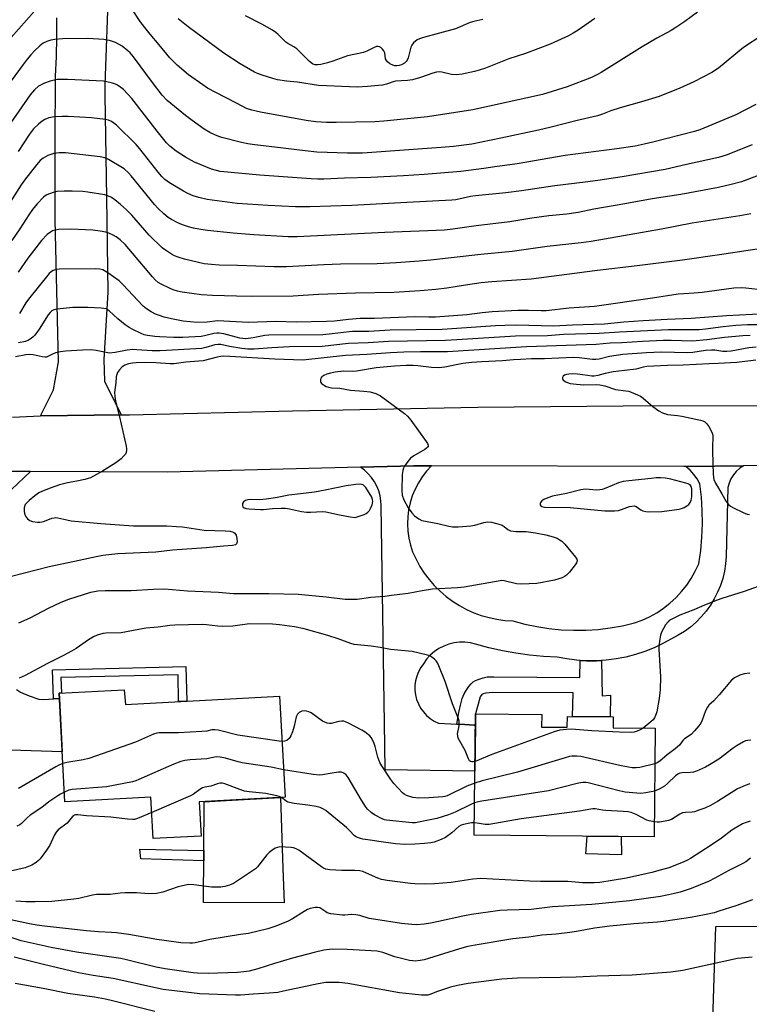
# Model space of a CAD drawing. Units: inches. Extents: x 1261768 to 1267768, y 561450 to 565451.
# Drawn here: x 1262149 to 1262406, y 564096 to 564443 of the extents above; entities that cross this region are included whole.
import ezdxf

# ---------------------------------------------------------------- set-up
doc = ezdxf.new("R2010")
doc.units = ezdxf.units.IN
doc.header["$MEASUREMENT"] = 0
for name, color, linetype in [('BLDG-Footprint', 5, 'Continuous'), ('CULTRL-Pad', 6, 'Continuous'), ('NTRL-Pasture Land', 2, 'Continuous'), ('TRANS-Driveway', 251, 'Continuous'), ('TRANS-Non Street Sidewalk', 7, 'Continuous'), ('TRANS-Road', 130, 'Continuous'), ('Undefined', 1, 'Continuous')]:
    doc.layers.add(name, color=color, linetype=linetype)

msp = doc.modelspace()

# ---------------------------------------------------------------- linework, layer by layer
at = {"layer": 'BLDG-Footprint'}
for points, elevation in [([(1262185.87, 564207.06), (1262186.36, 564201.92), (1262240.59, 564204.86), (1262242.49, 564169.24), (1262212.32, 564167.63), (1262212.96, 564155.61), (1262196.07, 564154.7), (1262195.29, 564169.26), (1262165.05, 564167.64), (1262163.01, 564205.84)], 438.56), ([(1262332.76, 564193.98), (1262341.76, 564193.89), (1262341.8, 564197.71), (1262357.93, 564197.55), (1262357.89, 564193.72), (1262372.71, 564193.57), (1262372.32, 564155.29), (1262309.07, 564155.93), (1262309.5, 564198.6), (1262332.8, 564198.36)], 438.61)]:
    msp.add_lwpolyline(points, close=True, dxfattribs=dict(at, elevation=elevation))
at = {"layer": 'CULTRL-Pad'}
for points in [[(1262241.71, 564144.15), (1262242.13, 564132.11), (1262213.85, 564132.23), (1262213.98, 564167.61), (1262221.78, 564168.13), (1262240.84, 564169.15)], [(1262360.78, 564155.41), (1262360.88, 564149.02), (1262348.3, 564149.31), (1262348.78, 564155.53)]]:
    msp.add_lwpolyline(points, close=True, dxfattribs=at)
at = {"layer": 'NTRL-Pasture Land'}
msp.add_lwpolyline([(1261768.53, 563769.07), (1261768.54, 563876.53), (1261815.54, 563869.47), (1261814.72, 563978.24), (1261849.95, 563968.08), (1262108.67, 563966.82), (1262125.16, 563966.81), (1262124.13, 564071.39), (1262392.36, 564072.96), (1262394.02, 564123.8), (1262559.33, 564124.04), (1262564.76, 564048.25), (1262643.26, 564032.94), (1262689.48, 564031.53), (1262756.3, 564039.75), (1262846.14, 564069.54), (1262943.57, 564132.8), (1263019.71, 564205.55), (1263071.34, 564299.6), (1263120.12, 564370.5), (1263164.12, 564415.9), (1263195.06, 564436.62)], dxfattribs=at)
at = {"layer": 'TRANS-Driveway'}
for points in [[(1262133.22, 564284.03), (1262152.99, 564283.91), (1262146.26, 564277.53)], [(1262148.02, 564207.13), (1262149.43, 564206.19), (1262152.5, 564204.89), (1262155.86, 564203.76), (1262157.57, 564203.62), (1262161.09, 564203.86), (1262163.11, 564204), (1262164.11, 564185.28), (1262131.34, 564186.26)]]:
    msp.add_lwpolyline(points, dxfattribs=at)
at = {"layer": 'TRANS-Non Street Sidewalk'}
for points in [[(1262163.11, 564204), (1262161.09, 564203.86), (1262160.69, 564214.15), (1262207.59, 564215.22), (1262207.88, 564203.09), (1262205.06, 564202.94), (1262204.84, 564212.33), (1262163.63, 564211.39), (1262163.84, 564205.88), (1262163.01, 564205.84)], [(1262353.76, 564217.36), (1262354.1, 564204.92), (1262356.94, 564205.16), (1262356.86, 564197.56), (1262343.63, 564197.69), (1262343.89, 564206.03), (1262315.58, 564206.1), (1262312.98, 564205.91), (1262312.13, 564205.67), (1262311.71, 564205.42), (1262311.18, 564204.63), (1262309.5, 564198.6), (1262309.46, 564194.66), (1262308.99, 564194.68), (1262305.76, 564194.85), (1262302.95, 564194.99), (1262303.64, 564199.12), (1262304.16, 564201.68), (1262304.78, 564203.95), (1262305.44, 564205.61), (1262306.15, 564206.82), (1262307.13, 564208.19), (1262307.93, 564209.12), (1262308.71, 564209.84), (1262309.47, 564210.3), (1262310.78, 564210.85), (1262312.16, 564211.29), (1262313.55, 564211.6), (1262315.99, 564211.65), (1262346.23, 564211.36), (1262346.33, 564217.4), (1262348.54, 564217.25), (1262352.02, 564217.25)], [(1262213.92, 564150.58), (1262213.9, 564146.87), (1262191.7, 564147.55), (1262191.41, 564150.97)]]:
    msp.add_lwpolyline(points, close=True, dxfattribs=at)
at = {"layer": 'TRANS-Road'}
for points in [[(1262146.63, 564302.99), (1262151.54, 564303.19), (1262156.45, 564303.42), (1262184.81, 564303.8), (1262187.72, 564303.84), (1262245.09, 564305.21), (1262310.29, 564306.51), (1262374.23, 564307.08), (1262448.98, 564306.97), (1262519.13, 564307.39), (1262562.18, 564308.97)], [(1262539.82, 564289.8), (1262535.29, 564289.6), (1262463.64, 564286.4), (1262445.8, 564286.24), (1262420.62, 564286.02), (1262403.81, 564285.87), (1262383.49, 564285.68), (1262382.82, 564285.68), (1262293.99, 564285.8), (1262287.85, 564285.81), (1262269, 564285.34), (1262201.04, 564283.62), (1262152.99, 564283.91), (1262133.22, 564284.03)]]:
    msp.add_lwpolyline(points, dxfattribs=at)
msp.add_lwpolyline([(1262353.76, 564217.36), (1262352.02, 564217.25), (1262348.54, 564217.25), (1262346.33, 564217.4), (1262345.06, 564217.48), (1262341.61, 564217.92), (1262338.19, 564218.58), (1262333.35, 564218.84), (1262328.53, 564219.3), (1262323.72, 564219.96), (1262318.95, 564220.82), (1262314.22, 564221.87), (1262309.54, 564223.11), (1262307.68, 564223.58), (1262305.78, 564223.81), (1262303.86, 564223.82), (1262301.96, 564223.59), (1262300.09, 564223.14), (1262298.3, 564222.47), (1262296.6, 564221.59), (1262295.01, 564220.51), (1262293.56, 564219.25), (1262292.28, 564217.83), (1262291.18, 564216.26), (1262290.21, 564214.9), (1262289.41, 564213.44), (1262288.8, 564211.88), (1262288.38, 564210.27), (1262288.17, 564208.61), (1262288.17, 564206.94), (1262288.38, 564205.28), (1262288.78, 564203.67), (1262289.39, 564202.11), (1262290.18, 564200.64), (1262291.15, 564199.28), (1262292.27, 564198.05), (1262293.55, 564196.97), (1262294.94, 564196.06), (1262296.44, 564195.32), (1262302.95, 564194.99), (1262305.76, 564194.85), (1262308.99, 564194.68), (1262309.46, 564194.66), (1262309.3, 564178.43), (1262277.71, 564178.92), (1262277.59, 564187.49), (1262276.25, 564271.78), (1262276.17, 564273.56), (1262275.9, 564275.32), (1262275.43, 564277.04), (1262274.77, 564278.7), (1262273.93, 564280.27), (1262272.92, 564281.73), (1262271.76, 564283.08), (1262270.44, 564284.29), (1262269, 564285.34), (1262287.85, 564285.81), (1262293.99, 564285.8), (1262292.28, 564283.96), (1262290.74, 564281.97), (1262289.38, 564279.85), (1262288.21, 564277.61), (1262287.25, 564275.29), (1262286.49, 564272.89), (1262285.96, 564270.43), (1262285.64, 564267.93), (1262285.54, 564265.41), (1262285.67, 564262.9), (1262286.02, 564260.4), (1262286.6, 564257.95), (1262287.38, 564255.56), (1262288.56, 564252.99), (1262289.91, 564250.5), (1262291.45, 564248.13), (1262293.14, 564245.86), (1262295, 564243.73), (1262297, 564241.74), (1262299.15, 564239.9), (1262301.42, 564238.21), (1262303.81, 564236.69), (1262306.29, 564235.35), (1262308.88, 564234.19), (1262311.53, 564233.22), (1262314.25, 564232.45), (1262317.02, 564231.87), (1262319.82, 564231.49), (1262322.64, 564231.32), (1262326.82, 564230.18), (1262331.05, 564229.28), (1262335.33, 564228.61), (1262339.63, 564228.18), (1262343.95, 564227.99), (1262348.28, 564228.03), (1262352.6, 564228.32), (1262356.89, 564228.84), (1262361.15, 564229.59), (1262365.37, 564230.58), (1262368.08, 564231.57), (1262370.7, 564232.77), (1262373.22, 564234.18), (1262375.62, 564235.77), (1262377.89, 564237.55), (1262380.02, 564239.5), (1262381.98, 564241.62), (1262383.77, 564243.87), (1262385.38, 564246.27), (1262386.8, 564248.78), (1262388.02, 564251.4), (1262388.7, 564256.05), (1262389.14, 564260.73), (1262389.33, 564265.43), (1262389.28, 564270.14), (1262388.99, 564274.83), (1262388.45, 564279.51), (1262387.46, 564281.24), (1262386.29, 564282.86), (1262384.96, 564284.35), (1262383.49, 564285.68), (1262403.81, 564285.87), (1262402.45, 564284.98), (1262401.24, 564283.9), (1262400.19, 564282.66), (1262399.35, 564281.27), (1262398.71, 564279.78), (1262398.3, 564278.2), (1262397.69, 564253.97), (1262397.48, 564251.37), (1262397.06, 564248.79), (1262396.45, 564246.26), (1262395.64, 564243.78), (1262394.65, 564241.37), (1262393.47, 564239.05), (1262392.11, 564236.82), (1262390.59, 564234.71), (1262388.9, 564232.72), (1262387.07, 564230.86), (1262385.1, 564229.16), (1262383, 564227.61), (1262380.79, 564226.23), (1262378.48, 564225.02), (1262375.44, 564223.33), (1262372.29, 564221.83), (1262369.06, 564220.53), (1262365.75, 564219.44), (1262362.38, 564218.57), (1262358.96, 564217.91), (1262355.5, 564217.47)], close=True, dxfattribs=at)
msp.add_polyline3d([(1262180.08, 564445.76, 0), (1262179.07, 564419.87, 0), (1262179.13, 564416.3, 0), (1262179.7, 564380.27, 0), (1262180.09, 564346.9, 0), (1262178.77, 564323.27, 0), (1262178.92, 564315.65, 0), (1262184.81, 564303.8, 0), (1262156.45, 564303.42, 0), (1262161, 564312.58, 0), (1262162.81, 564322.49, 0), (1262161.61, 564372.47, 0), (1262161.65, 564400.01, 0), (1262161.69, 564422.95, 0), (1262162.1, 564429.78, 0), (1262162.25, 564436.63, 0), (1262162.15, 564443.48, 0)], dxfattribs=at)
at = {"layer": 'Undefined'}
for points, elevation in [([(1262156.98, 564448.71), (1262146.19, 564436.5)], 466), ([(1262387.56, 564445.49), (1262383.07, 564442.11), (1262380, 564440.03), (1262378.3, 564438.96), (1262373.32, 564436.25), (1262368.07, 564433.21), (1262353.64, 564424.19), (1262352.38, 564423.49), (1262350.29, 564422.5), (1262341.69, 564419.24), (1262333.02, 564416.47), (1262308.5, 564411.12), (1262292.55, 564408.65), (1262277.22, 564407.11), (1262274.09, 564406.92), (1262260.42, 564406.63), (1262257.02, 564406.68), (1262253.27, 564406.9), (1262249.95, 564407.33), (1262233.86, 564410.25), (1262230.84, 564410.92), (1262228.97, 564411.52), (1262225.7, 564413.36), (1262221.26, 564415.53), (1262215.22, 564418.72), (1262213.52, 564419.85), (1262208.55, 564423.45), (1262204.52, 564426.76), (1262201.95, 564429.35), (1262198.26, 564434), (1262195.01, 564437.72), (1262193.16, 564440.05), (1262191.55, 564442.19), (1262188.55, 564446.61)], 466), ([(1262312.01, 564442.9), (1262308.91, 564442.17), (1262307.56, 564441.78), (1262302.43, 564439.61), (1262291.17, 564436.51), (1262289.78, 564436.05), (1262289.01, 564435.68), (1262287.71, 564434.7), (1262287.04, 564433.89), (1262286.74, 564433.11), (1262285.74, 564429.37), (1262285.43, 564428.56), (1262285.13, 564428.09), (1262284.51, 564427.54), (1262283.49, 564426.98), (1262282.67, 564426.67), (1262281.87, 564426.54), (1262281.11, 564426.58), (1262280.42, 564426.77), (1262279.4, 564427.31), (1262278.5, 564428.01), (1262278.18, 564428.42), (1262277.87, 564429.09), (1262277.58, 564431.12), (1262277.24, 564431.84), (1262276.74, 564432.48), (1262276.16, 564433.03), (1262275.72, 564433.28), (1262275.2, 564433.38), (1262274.66, 564433.33), (1262273.87, 564433.07), (1262271.29, 564431.77), (1262270.08, 564431.27), (1262264.4, 564430.11), (1262259.33, 564428.21), (1262257.38, 564427.61), (1262255.1, 564427.05), (1262254, 564426.89), (1262252.97, 564426.95), (1262252.19, 564427.24), (1262251.06, 564428.14), (1262246.63, 564432.52), (1262245.58, 564433.31), (1262243.48, 564434.41), (1262242.8, 564434.87), (1262241.77, 564435.81), (1262240.09, 564437.6), (1262239.28, 564438.33), (1262238.07, 564439.1), (1262234.28, 564441.22), (1262228.59, 564444.16)], 470), ([(1262410.24, 564437.29), (1262403.8, 564433.02), (1262395.02, 564425.71), (1262392.57, 564424.2), (1262389.46, 564422.53), (1262386.25, 564420.95), (1262381.38, 564418.77), (1262374.1, 564415.81), (1262367.9, 564413.88), (1262360.36, 564411.79), (1262357.15, 564410.72), (1262354.17, 564409.57), (1262352.39, 564408.97), (1262344.83, 564407.22), (1262336.13, 564404.98), (1262331.7, 564403.93), (1262318.44, 564401.09), (1262308.17, 564398.99), (1262301.78, 564398.23), (1262297.41, 564397.81), (1262269.76, 564395.9), (1262267.82, 564395.84), (1262264.45, 564395.88), (1262253.69, 564396.23), (1262249.52, 564396.66), (1262238.94, 564397.99), (1262231.89, 564398.75), (1262229.42, 564399.13), (1262227.16, 564399.64), (1262220.26, 564401.4), (1262219.15, 564401.73), (1262217.81, 564402.26), (1262216, 564403.16), (1262214.07, 564404.32), (1262209.84, 564407.29), (1262207.51, 564409.09), (1262201.05, 564414.36), (1262199.28, 564416.27), (1262195.81, 564420.68), (1262189.17, 564429.79), (1262188.05, 564431.09), (1262187.22, 564431.88), (1262185.15, 564433.44), (1262182.83, 564434.73), (1262180.71, 564435.47), (1262179.9, 564435.66), (1262178.73, 564435.81), (1262173.12, 564436.14), (1262164.22, 564436.05), (1262161.56, 564435.83), (1262160.09, 564435.62), (1262158.69, 564435.18), (1262157.38, 564434.54), (1262156.27, 564433.65), (1262154.4, 564431.85), (1262153.06, 564430.49), (1262151.74, 564428.95), (1262150.31, 564427.07), (1262143.26, 564417.28)], 464), ([(1262408.14, 564413.01), (1262401.01, 564409.37), (1262388.41, 564404.1), (1262386.53, 564403.53), (1262371.9, 564399.73), (1262368.87, 564398.99), (1262365.71, 564398.34), (1262359.26, 564397.36), (1262340.97, 564394.98), (1262324.12, 564392.07), (1262316.33, 564391.04), (1262312.4, 564390.43), (1262304.28, 564389.45), (1262291.42, 564388.3), (1262284.19, 564387.85), (1262272.62, 564387.31), (1262263.42, 564387.05), (1262256.09, 564386.7), (1262254.02, 564386.69), (1262251.64, 564386.8), (1262233.64, 564388.06), (1262220.99, 564389.26), (1262219.64, 564389.44), (1262218.32, 564389.75), (1262216.65, 564390.25), (1262214.58, 564391), (1262210.69, 564392.72), (1262207.47, 564394.42), (1262204.14, 564396.56), (1262201.97, 564398.32), (1262200.83, 564399.54), (1262197.52, 564403.62), (1262188.63, 564415.1), (1262185.64, 564418.21), (1262184.75, 564418.94), (1262183.57, 564419.75), (1262182.82, 564420.13), (1262181.74, 564420.5), (1262179.81, 564421), (1262178.66, 564421.17), (1262165.94, 564421.79), (1262163.85, 564421.79), (1262162.35, 564421.71), (1262159.82, 564421.18), (1262157.88, 564420.49), (1262155.77, 564419.39), (1262154.34, 564418.14), (1262152.88, 564416.36), (1262145.95, 564406.41)], 462), ([(1262406.84, 564398.73), (1262397.65, 564395.16), (1262394.97, 564394.31), (1262383.68, 564391.86), (1262376.26, 564390.16), (1262361.07, 564387.54), (1262352.47, 564386.23), (1262348.08, 564385.64), (1262337.41, 564384.38), (1262325.7, 564382.61), (1262320.19, 564381.89), (1262309.47, 564380.85), (1262307.76, 564380.58), (1262302.58, 564379.49), (1262301.19, 564379.3), (1262285.32, 564378.55), (1262266.04, 564377.4), (1262251.15, 564376.95), (1262246.16, 564376.98), (1262236.57, 564377.44), (1262225.68, 564378.17), (1262215.06, 564379.6), (1262212.15, 564380.27), (1262210.16, 564380.88), (1262208.28, 564381.68), (1262206.71, 564382.53), (1262201.83, 564385.38), (1262200.21, 564386.59), (1262199.2, 564387.62), (1262197.87, 564389.19), (1262191.45, 564397.4), (1262190.17, 564398.93), (1262183.15, 564405.7), (1262182.31, 564406.42), (1262181.42, 564407.01), (1262180.41, 564407.45), (1262179.31, 564407.72), (1262174.36, 564408.27), (1262166.22, 564408.75), (1262164.03, 564408.77), (1262161.41, 564408.6), (1262159.43, 564408.3), (1262157.97, 564407.71), (1262157.03, 564407.08), (1262155.7, 564406.02), (1262154.03, 564404.37), (1262152.57, 564402.55), (1262148.59, 564396.42)], 460), ([(1262413.31, 564389.59), (1262404.99, 564386.46), (1262403.08, 564385.82), (1262399.47, 564384.8), (1262394.91, 564383.81), (1262381.7, 564381.33), (1262371.64, 564379.74), (1262362.05, 564378.08), (1262351.17, 564376.11), (1262345.55, 564374.98), (1262341.64, 564374.43), (1262335.32, 564373.75), (1262329.32, 564372.99), (1262321.57, 564371.73), (1262309.73, 564370.34), (1262301.53, 564369.11), (1262298.57, 564368.82), (1262292.73, 564368.52), (1262277.58, 564367.93), (1262246.77, 564366.41), (1262243.59, 564366.37), (1262231.45, 564367.07), (1262224.19, 564367.69), (1262215.26, 564368.69), (1262212.89, 564369), (1262210.25, 564369.47), (1262208.57, 564369.92), (1262206.37, 564370.62), (1262204.79, 564371.31), (1262202.49, 564372.49), (1262201.36, 564373.26), (1262199.87, 564374.48), (1262197.83, 564376.44), (1262196.56, 564377.83), (1262188.36, 564387.92), (1262187.46, 564388.93), (1262185.84, 564390.31), (1262180.42, 564393.67), (1262179.13, 564394.25), (1262177.43, 564394.58), (1262165.24, 564395.97), (1262163.03, 564396.02), (1262161.15, 564395.68), (1262159.03, 564395.02), (1262157.38, 564394.1), (1262156.33, 564393.28), (1262155.02, 564391.79), (1262150.85, 564386.38), (1262149.69, 564384.69), (1262144.36, 564376.41)], 458), ([(1262406.34, 564374.52), (1262402.43, 564373.78), (1262385.72, 564371.22), (1262374.94, 564369.16), (1262350.19, 564364.8), (1262346.62, 564364.32), (1262334.65, 564363.02), (1262322.38, 564361.2), (1262311.35, 564360.15), (1262293.71, 564358.18), (1262289.69, 564357.82), (1262281.56, 564357.27), (1262274.92, 564356.97), (1262262, 564356.75), (1262256.17, 564356.55), (1262243.05, 564355.81), (1262238.63, 564355.83), (1262225.8, 564356.37), (1262219.36, 564356.49), (1262216.56, 564356.64), (1262214.09, 564356.97), (1262212.07, 564357.38), (1262207.13, 564358.51), (1262204.9, 564359.23), (1262203.55, 564359.77), (1262202.55, 564360.32), (1262200.38, 564361.69), (1262199.24, 564362.57), (1262194.69, 564367.06), (1262188.55, 564374), (1262186.72, 564375.9), (1262184.58, 564377.82), (1262182.58, 564379.41), (1262181.42, 564380.2), (1262180.18, 564380.82), (1262179.1, 564381.16), (1262173.07, 564382.16), (1262171.35, 564382.34), (1262167.61, 564382.54), (1262164.76, 564382.54), (1262162.24, 564382.32), (1262160.86, 564382.02), (1262158.72, 564381.23), (1262158.05, 564380.83), (1262157.47, 564380.38), (1262155.26, 564378.01), (1262153.64, 564376.02), (1262152.37, 564374.21), (1262149.2, 564369.26), (1262146.37, 564365.11)], 456), ([(1262411.64, 564362.54), (1262395.3, 564360.06), (1262382.27, 564358.24), (1262367.34, 564356.29), (1262351.47, 564354.41), (1262329.07, 564351.47), (1262315.21, 564350.54), (1262311.43, 564350.18), (1262306.02, 564349.39), (1262299.43, 564348.31), (1262295.54, 564347.85), (1262290.07, 564347.37), (1262280.79, 564346.89), (1262267.3, 564346.62), (1262254.27, 564346.17), (1262245.34, 564345.57), (1262230.62, 564345.48), (1262225.42, 564345.55), (1262217.01, 564345.8), (1262213.09, 564346.06), (1262206.24, 564346.93), (1262204.67, 564347.27), (1262203.11, 564347.76), (1262201.8, 564348.33), (1262198.88, 564349.78), (1262197.87, 564350.38), (1262196.81, 564351.24), (1262195.83, 564352.29), (1262191.41, 564357.66), (1262186.25, 564363.68), (1262184.49, 564365.35), (1262183.07, 564366.4), (1262182.07, 564367.01), (1262180.49, 564367.72), (1262179.4, 564368.08), (1262177.42, 564368.45), (1262174.84, 564368.82), (1262167.09, 564369.15), (1262162.95, 564368.99), (1262161.5, 564368.79), (1262160.7, 564368.5), (1262159.94, 564368.1), (1262158.82, 564367.2), (1262156.81, 564365.12), (1262152.06, 564358.92), (1262148.56, 564354)], 454), ([(1262412.04, 564347.49), (1262404.59, 564348.4), (1262402.95, 564348.45), (1262400.38, 564348.34), (1262389.28, 564346.89), (1262386.42, 564346.63), (1262382.76, 564346.41), (1262380.83, 564346.19), (1262371.8, 564344.81), (1262351.4, 564341.9), (1262342.39, 564341.28), (1262334.37, 564340.39), (1262332.56, 564340.34), (1262328.15, 564340.48), (1262324.41, 564340.47), (1262315.29, 564339.99), (1262311.8, 564339.65), (1262306.46, 564338.97), (1262295.42, 564338.17), (1262293.01, 564338.1), (1262287.97, 564338.27), (1262273.98, 564337.67), (1262268.92, 564337.71), (1262264.79, 564337.37), (1262259.91, 564336.79), (1262257.02, 564336.61), (1262246.39, 564336.42), (1262239.26, 564336.64), (1262229.58, 564336.23), (1262218.76, 564336.84), (1262215.05, 564336.42), (1262211.52, 564336.3), (1262206.7, 564336.73), (1262202.52, 564337.54), (1262199.97, 564338.2), (1262198.29, 564338.73), (1262196.93, 564339.27), (1262195.44, 564340.04), (1262193.78, 564341.06), (1262192.59, 564342.03), (1262185.37, 564349.7), (1262184.13, 564350.92), (1262180.12, 564353.75), (1262178.4, 564354.76), (1262177.33, 564355.07), (1262175.89, 564355.19), (1262163.2, 564355.06), (1262162.04, 564354.93), (1262160.94, 564354.6), (1262160.28, 564354.2), (1262159.47, 564353.46), (1262152.19, 564344.54), (1262151.28, 564343.22), (1262149.05, 564339.46)], 452), ([(1262411.48, 564339.37), (1262397.82, 564338.64), (1262385.34, 564337.64), (1262376.87, 564337.33), (1262368.5, 564336.9), (1262361.63, 564336.39), (1262354.81, 564335.75), (1262343.56, 564335.37), (1262336.94, 564335.04), (1262323.86, 564335.3), (1262319.83, 564335.25), (1262316.48, 564335.09), (1262297.8, 564333.85), (1262279.52, 564333.6), (1262271.98, 564333.15), (1262266.17, 564333.12), (1262265.06, 564333.04), (1262259.06, 564332.26), (1262255.74, 564332), (1262236.78, 564331.83), (1262235.38, 564331.67), (1262231.27, 564330.86), (1262228.74, 564330.56), (1262227.64, 564330.62), (1262226.54, 564330.79), (1262220.93, 564332.31), (1262219.27, 564332.57), (1262218.47, 564332.56), (1262217.49, 564332.44), (1262214.11, 564331.59), (1262212.99, 564331.39), (1262206.56, 564331.06), (1262203.36, 564331.04), (1262198.32, 564331.24), (1262196.68, 564331.38), (1262194.07, 564331.75), (1262192.94, 564332), (1262191.85, 564332.41), (1262188.93, 564333.77), (1262187.65, 564334.47), (1262186.23, 564335.5), (1262183.69, 564337.6), (1262180.62, 564340.42), (1262179.52, 564341.04), (1262178.71, 564341.25), (1262177.84, 564341.35), (1262173.08, 564341.61), (1262167.8, 564341.5), (1262162.29, 564341.02), (1262161.2, 564340.75), (1262160.47, 564340.37), (1262159.86, 564339.83), (1262159.16, 564338.98), (1262156.02, 564333.95), (1262154.43, 564331.87), (1262153.84, 564331.23), (1262153.19, 564330.69), (1262152.21, 564330.1), (1262151.19, 564329.65), (1262148.7, 564329.1)], 450), ([(1262410.77, 564335.46), (1262405.2, 564335.42), (1262401.08, 564335.22), (1262396.58, 564334.74), (1262390.42, 564333.88), (1262388.17, 564333.69), (1262377.41, 564333.71), (1262360.17, 564332.9), (1262352.99, 564332.4), (1262340.46, 564332.03), (1262334.84, 564331.54), (1262323.56, 564331.53), (1262302.97, 564330.16), (1262298.97, 564329.96), (1262278.88, 564329.64), (1262271.78, 564329.12), (1262264.81, 564328.86), (1262255.5, 564327.87), (1262244.08, 564327.68), (1262237.83, 564327.4), (1262231.6, 564326.92), (1262229.4, 564326.95), (1262227.34, 564327.15), (1262222.97, 564327.87), (1262219.95, 564328.49), (1262218.87, 564328.58), (1262217.8, 564328.43), (1262214.58, 564327.44), (1262213.22, 564327.18), (1262198.59, 564326.27), (1262195.75, 564326.27), (1262190.31, 564326.7), (1262188.89, 564326.73), (1262186.89, 564326.5), (1262182.69, 564325.71), (1262180.72, 564325.55), (1262179.61, 564325.67), (1262176.02, 564326.48), (1262174.34, 564326.69), (1262171.22, 564326.58), (1262165.29, 564326.18), (1262163.51, 564325.99), (1262161.77, 564325.6), (1262160.71, 564325.19), (1262159.08, 564324.27), (1262158.62, 564324.12), (1262158.13, 564324.07), (1262157.01, 564324.19), (1262153.87, 564324.87), (1262152.73, 564325.01), (1262151.31, 564324.92), (1262147.66, 564324.25)], 448), ([(1262406.14, 564331.67), (1262403.55, 564331.58), (1262397.1, 564331.05), (1262390.87, 564330.23), (1262385.81, 564329.74), (1262378.31, 564329.96), (1262375.62, 564329.92), (1262368.27, 564329.61), (1262360.91, 564329.16), (1262356.81, 564328.99), (1262351.9, 564328.55), (1262327.47, 564327.68), (1262299.68, 564325.95), (1262290.18, 564325.95), (1262284.28, 564325.82), (1262279.62, 564325.61), (1262271.27, 564325), (1262263.72, 564324.63), (1262248.77, 564323.07), (1262238.95, 564323.39), (1262223.08, 564324.34), (1262221.01, 564324.39), (1262219.85, 564324.31), (1262218.58, 564324.08), (1262213.7, 564322.74), (1262207.61, 564322.31), (1262203.5, 564321.69), (1262202.03, 564321.69), (1262196.99, 564322.11), (1262193.53, 564322.24), (1262190.16, 564322.14), (1262188.77, 564322.01), (1262187.39, 564321.77), (1262186.14, 564321.29), (1262185.24, 564320.7), (1262184.24, 564319.66), (1262183.59, 564318.72), (1262183.28, 564317.96), (1262183.1, 564317.14), (1262182.95, 564315.17), (1262182.51, 564311.66), (1262182.59, 564310.3), (1262182.84, 564308.66), (1262184.23, 564303.11), (1262186.62, 564292.76), (1262186.73, 564291.89), (1262186.72, 564291.32), (1262186.56, 564290.49), (1262186.33, 564290), (1262185.83, 564289.36), (1262184.82, 564288.37), (1262183.95, 564287.64), (1262182.98, 564286.95), (1262178.22, 564283.94), (1262174.02, 564281.67), (1262173.2, 564281.35), (1262172.1, 564281.05), (1262169.29, 564280.44), (1262166, 564279.91), (1262163.2, 564279.12), (1262159.88, 564278.05), (1262157.15, 564276.97), (1262155.86, 564276.31), (1262154.47, 564275.3), (1262152.44, 564273.67), (1262151.61, 564272.88), (1262151.11, 564272.2), (1262150.76, 564271.09), (1262150.67, 564269.92), (1262150.78, 564269.11), (1262151.18, 564268.13), (1262151.87, 564267.23), (1262152.73, 564266.61), (1262153.68, 564266.26), (1262155.37, 564266.01), (1262156.22, 564265.99), (1262157.07, 564266.1), (1262157.87, 564266.35), (1262160.46, 564267.41), (1262161.24, 564267.61), (1262161.77, 564267.64), (1262162.61, 564267.53), (1262165.67, 564266.82), (1262167.3, 564266.52), (1262177.69, 564265.6), (1262189.16, 564264.8), (1262200.88, 564264.72), (1262204.32, 564264.56), (1262206.47, 564264.37), (1262214.08, 564263.25), (1262221.49, 564262.98), (1262223.23, 564262.83), (1262224.05, 564262.65), (1262224.52, 564262.44), (1262224.88, 564262.14), (1262225.26, 564261.42), (1262225.55, 564260.27), (1262225.65, 564259.13), (1262225.46, 564258.46), (1262225.04, 564258.07), (1262224.05, 564257.82), (1262220.89, 564257.63), (1262214.76, 564256.97), (1262202.86, 564256.23), (1262196.99, 564255.53), (1262183.68, 564254.89), (1262178.34, 564254.3), (1262176.01, 564253.89), (1262170.1, 564252.53), (1262159.53, 564250.31), (1262145.84, 564246.83)], 446), ([(1262408.25, 564327.61), (1262405.58, 564327.33), (1262399.45, 564326.25), (1262397.92, 564326.06), (1262396.51, 564326.09), (1262393.67, 564326.49), (1262392.45, 564326.55), (1262390.42, 564326.38), (1262385.95, 564325.75), (1262384.16, 564325.63), (1262374.79, 564325.84), (1262369.6, 564325.66), (1262361.36, 564325.01), (1262356.68, 564324.27), (1262352.94, 564323.4), (1262351.82, 564323.23), (1262350.68, 564323.25), (1262345.96, 564323.82), (1262343.79, 564323.94), (1262333.79, 564323.46), (1262329.13, 564323.45), (1262325.28, 564323.32), (1262322.91, 564323.17), (1262318.99, 564322.76), (1262311.67, 564322.46), (1262308.25, 564322.23), (1262305.05, 564321.82), (1262298.69, 564320.57), (1262296.57, 564320.33), (1262294.06, 564320.42), (1262289.24, 564320.98), (1262287.57, 564321.1), (1262285.05, 564321.11), (1262281.04, 564320.94), (1262274.58, 564320.28), (1262267.57, 564319.15), (1262266.08, 564319.07), (1262263.04, 564319.13), (1262260.14, 564318.84), (1262258.5, 564318.51), (1262257.17, 564318.13), (1262256.09, 564317.62), (1262255.42, 564317.11), (1262255.12, 564316.71), (1262254.97, 564316.26), (1262254.92, 564315.56), (1262255.04, 564315.13), (1262255.33, 564314.77), (1262255.97, 564314.32), (1262256.96, 564313.82), (1262257.75, 564313.53), (1262258.88, 564313.35), (1262261.75, 564313.22), (1262265.54, 564312.47), (1262270.18, 564312.18), (1262272.43, 564311.94), (1262274.41, 564311.36), (1262276.07, 564310.52), (1262284.5, 564304.21), (1262285.62, 564303.28), (1262286.73, 564301.9), (1262292.17, 564294.39), (1262292.61, 564293.66), (1262292.79, 564293.18), (1262292.79, 564292.76), (1262292.62, 564292.4), (1262292.28, 564292.04), (1262291.61, 564291.56), (1262287.83, 564289.36), (1262286.66, 564288.53), (1262285.7, 564287.44), (1262284.52, 564285.76), (1262284.11, 564285.01), (1262283.87, 564284.2), (1262283.74, 564282.77), (1262283.54, 564277.22), (1262283.64, 564275.5), (1262284.26, 564273.93), (1262285.76, 564271.13), (1262287.06, 564269.33), (1262288.02, 564268.32), (1262289.56, 564267.16), (1262290.66, 564266.66), (1262296.18, 564265.54), (1262300.08, 564264.61), (1262301.41, 564264.4), (1262303.33, 564264.39), (1262307.8, 564264.74), (1262309.23, 564265.03), (1262312.36, 564265.98), (1262313.77, 564266.14), (1262315.17, 564266.07), (1262317.34, 564265.51), (1262318.9, 564264.97), (1262319.6, 564264.55), (1262320.83, 564263.42), (1262321.3, 564263.17), (1262321.81, 564263.02), (1262323.8, 564262.8), (1262327.28, 564262.74), (1262330.63, 564262.27), (1262334.23, 564261.59), (1262336.82, 564260.87), (1262338.22, 564260.37), (1262338.94, 564259.99), (1262339.85, 564259.37), (1262340.88, 564258.35), (1262344.67, 564253.74), (1262345.09, 564253.02), (1262345.2, 564252.38), (1262345.05, 564251.73), (1262344.6, 564251.01), (1262342.51, 564248.48), (1262341.48, 564247.4), (1262340.75, 564246.87), (1262340, 564246.5), (1262337.33, 564245.59), (1262331.07, 564244.43), (1262325.61, 564244.22), (1262323.89, 564244.32), (1262319.58, 564245.4), (1262318.74, 564245.49), (1262318.16, 564245.46), (1262305.46, 564243.13), (1262303.12, 564242.94), (1262294.33, 564242.51), (1262290.68, 564241.94), (1262285.82, 564240.99), (1262279.96, 564240.19), (1262277.62, 564239.91), (1262272.69, 564239.54), (1262267.89, 564238.89), (1262266.52, 564238.78), (1262263.69, 564238.86), (1262256.95, 564239.7), (1262247.27, 564240.54), (1262236.79, 564240.84), (1262224.28, 564240.85), (1262219.09, 564241.24), (1262208.18, 564241.82), (1262200.05, 564242.44), (1262196.23, 564242.37), (1262188.4, 564241.84), (1262179.22, 564241.84), (1262176.68, 564241.77), (1262175.42, 564241.59), (1262174.09, 564241.24), (1262166.34, 564238.79), (1262163.62, 564237.8), (1262159.17, 564235.72), (1262152.73, 564232.25), (1262148.73, 564230.55)], 444), ([(1262408.09, 564323.01), (1262401.41, 564322.19), (1262394.9, 564321.81), (1262391.69, 564321.74), (1262382.5, 564321.31), (1262377.03, 564321.2), (1262369.77, 564320.8), (1262368.49, 564320.57), (1262366, 564319.83), (1262361.86, 564319.41), (1262357.91, 564318.89), (1262355.07, 564318.37), (1262352.57, 564317.68), (1262351.28, 564317.45), (1262350.4, 564317.45), (1262348.94, 564317.59), (1262345.37, 564318.13), (1262343.44, 564318.2), (1262342.31, 564318.16), (1262341.5, 564318.02), (1262340.81, 564317.77), (1262340.29, 564317.36), (1262340.13, 564316.98), (1262340.11, 564316.56), (1262340.37, 564315.99), (1262341.21, 564315.43), (1262342.8, 564314.87), (1262345.03, 564314.54), (1262347.64, 564314.3), (1262352.15, 564314.47), (1262353.21, 564314.4), (1262354.96, 564314.02), (1262358.78, 564312.7), (1262362.41, 564312.3), (1262363.44, 564312.07), (1262366.51, 564310.81), (1262367.5, 564310.32), (1262368.44, 564309.62), (1262371.84, 564306.76), (1262374, 564305.2), (1262375.25, 564304.5), (1262377.05, 564303.97), (1262380.58, 564303.62), (1262382.03, 564303.36), (1262388.64, 564301.88), (1262389.43, 564301.64), (1262390.11, 564301.3), (1262390.9, 564300.63), (1262391.55, 564299.71), (1262392.66, 564297.7), (1262392.98, 564296.63), (1262393.03, 564295.77), (1262392.85, 564292.54), (1262392.85, 564291.07), (1262393.12, 564282.81), (1262393.35, 564281.09), (1262393.94, 564279.8), (1262396.19, 564276.05), (1262397.67, 564273.3), (1262398.5, 564272.2), (1262399.18, 564271.68), (1262400.2, 564271.12), (1262403.66, 564269.43), (1262405.01, 564268.87), (1262405.86, 564268.71)], 442), ([(1262413.51, 564245.01), (1262404.05, 564241.6), (1262396.13, 564239.16), (1262394.45, 564238.57), (1262390.01, 564236.83), (1262386.28, 564235.2), (1262381.42, 564233.38), (1262378.34, 564231.85), (1262377.64, 564231.39), (1262377.23, 564231.01), (1262376.38, 564229.87), (1262374.9, 564227.38), (1262374.53, 564226.3), (1262374.29, 564224.88), (1262374.03, 564222.57), (1262374, 564221.4), (1262374.52, 564211.68), (1262374.5, 564207.01), (1262374.15, 564203.98), (1262373.23, 564199.37), (1262372.81, 564197.99), (1262372.45, 564197.25), (1262372, 564196.56), (1262371.18, 564195.76), (1262368.45, 564193.61)], 442), ([(1262309.33, 564181.9), (1262308.62, 564181.69), (1262308.14, 564181.67), (1262307.71, 564181.8), (1262307.39, 564182.12), (1262307.02, 564182.8), (1262305.81, 564185.69), (1262303.44, 564190.07), (1262303.22, 564190.85), (1262303.21, 564191.57), (1262303.72, 564194.37), (1262303.79, 564195.21), (1262303.69, 564196.01), (1262303.46, 564196.82), (1262301.38, 564202.09), (1262298.83, 564209.95), (1262296.6, 564215.47), (1262296.1, 564216.54), (1262295.63, 564217.26), (1262295.04, 564217.87), (1262294.17, 564218.58), (1262293.43, 564218.98), (1262292.61, 564219.26), (1262287.17, 564220.5), (1262279.62, 564221.22), (1262275.92, 564221.92), (1262272.78, 564222.39), (1262266.77, 564223.01), (1262265.64, 564223.33), (1262261.2, 564224.97), (1262257.59, 564226.19), (1262249.25, 564228.55), (1262245.84, 564229.2), (1262240.57, 564229.92), (1262238.13, 564230.17), (1262230.02, 564230.23), (1262224.11, 564229.51), (1262220.34, 564229.33), (1262218.89, 564229.41), (1262214.84, 564229.91), (1262213.33, 564230.02), (1262203.68, 564229.85), (1262201.94, 564229.69), (1262197.82, 564229.12), (1262193.57, 564228.79), (1262184.78, 564227.1), (1262179.45, 564226.97), (1262178.4, 564226.84), (1262176.44, 564226.29), (1262175.1, 564225.74), (1262173.36, 564224.64), (1262169, 564221.65), (1262167.31, 564220.64), (1262164.59, 564219.14), (1262158.95, 564216.28), (1262151.11, 564212.13), (1262148.93, 564211.18)], 442), ([(1262405.96, 564212.95), (1262403.95, 564212.69), (1262402.47, 564212.25), (1262400.65, 564211.3), (1262399.49, 564210.41), (1262395.26, 564205.28), (1262393.29, 564203.16), (1262391.61, 564201.64), (1262391.06, 564200.96), (1262390.37, 564199.67), (1262389.21, 564196.36), (1262388.75, 564195.32), (1262388.09, 564194.38), (1262386.56, 564192.61), (1262385.32, 564191.4), (1262382.99, 564189.77), (1262382.45, 564189.2), (1262381.22, 564187.64), (1262379.76, 564186.29), (1262376.93, 564184.2), (1262374.32, 564181.95), (1262373.45, 564181.4), (1262372.58, 564181.06)], 440), ([(1262309.25, 564174.22), (1262306.43, 564173.16), (1262299.48, 564169.81), (1262298.65, 564169.5), (1262298, 564169.36), (1262293.11, 564169.01), (1262289.42, 564168.95), (1262287.46, 564169.19), (1262285.21, 564169.92), (1262284.43, 564170.32), (1262283.75, 564170.86), (1262280.7, 564174.08), (1262279.66, 564175.51), (1262276.53, 564180.32), (1262275.87, 564181.52), (1262275.12, 564183.4), (1262274.2, 564187.12), (1262273.75, 564188.51), (1262272.82, 564190.23), (1262272.32, 564190.89), (1262271.9, 564191.28), (1262270.72, 564192.13), (1262269.45, 564192.88), (1262264.78, 564195.38), (1262263.73, 564195.85), (1262263.19, 564196), (1262262.42, 564196.03), (1262261.37, 564195.88), (1262258.69, 564195.18), (1262258.14, 564195.18), (1262257.29, 564195.35), (1262256.47, 564195.65), (1262255.71, 564196.06), (1262251.66, 564198.96), (1262250.88, 564199.3), (1262250.07, 564199.52), (1262249.26, 564199.62), (1262248.45, 564199.5), (1262247.45, 564199.04), (1262246.86, 564198.52), (1262246.39, 564197.59), (1262245.69, 564194.26), (1262245.11, 564192.24), (1262244.58, 564190.86), (1262243.92, 564189.95), (1262243.06, 564189.26), (1262242.35, 564189), (1262241.44, 564188.9)], 440), ([(1262368.45, 564193.61), (1262367.45, 564192.94), (1262366.4, 564192.47), (1262365.3, 564192.2), (1262364.18, 564192.09), (1262360.17, 564192.19), (1262350.39, 564192.69), (1262343.24, 564193.22), (1262341.5, 564193.14), (1262339.2, 564192.86), (1262337.21, 564192.26), (1262315.22, 564184.28), (1262309.33, 564181.9)], 442), ([(1262241.44, 564188.9), (1262240.37, 564188.97), (1262225.83, 564191.14), (1262218.94, 564192.84), (1262217.79, 564193.04), (1262216.76, 564192.98), (1262214.96, 564192.55), (1262213.22, 564192.35), (1262204.97, 564191.98), (1262198.19, 564191.91), (1262197.34, 564191.78), (1262196.25, 564191.48), (1262189.88, 564188.66), (1262173.41, 564182.95), (1262171.42, 564182.44), (1262165.69, 564181.5), (1262164.33, 564181.09)], 440), ([(1262406.4, 564189.38), (1262405.31, 564189.27), (1262404.51, 564189.09), (1262403.74, 564188.8), (1262401.55, 564187.52), (1262400.13, 564186.58), (1262395.05, 564182.66), (1262391.76, 564180.62), (1262390.37, 564179.89), (1262387.24, 564178.45), (1262386.18, 564178.07), (1262385.05, 564177.92), (1262382.17, 564177.87), (1262381.4, 564177.73), (1262380.69, 564177.44), (1262379.85, 564176.79), (1262377.06, 564174.1), (1262375.93, 564173.13), (1262374.14, 564172.11), (1262372.48, 564171.44)], 438), ([(1262241.98, 564178.92), (1262237.56, 564179.81), (1262227.46, 564181.41), (1262226.04, 564181.73), (1262221.55, 564183.03), (1262219.62, 564183.39), (1262218.26, 564183.44), (1262214.94, 564182.73), (1262209.16, 564182.39), (1262207.2, 564182.14), (1262205.83, 564181.87), (1262203.42, 564180.94), (1262191.06, 564175.46), (1262189.97, 564175.04), (1262188.82, 564174.74), (1262179.71, 564172.92), (1262167.6, 564172.04), (1262166.46, 564171.75), (1262164.87, 564171.06)], 438), ([(1262372.58, 564181.06), (1262367.32, 564179.71), (1262365.96, 564179.6), (1262364.6, 564179.64), (1262360.72, 564180.32), (1262346.53, 564183.58), (1262345.08, 564183.75), (1262343.37, 564183.68), (1262342.51, 564183.55), (1262341.08, 564183.16), (1262324.26, 564178.04), (1262311.85, 564175.07), (1262309.25, 564174.22)], 440), ([(1262164.33, 564181.09), (1262162.93, 564180.52), (1262161.87, 564179.98), (1262148.73, 564172.34)], 440), ([(1262309.18, 564167.26), (1262307.87, 564166.72), (1262302.33, 564164.08), (1262299.93, 564163.14), (1262295.87, 564161.82), (1262290, 564160.57), (1262288.35, 564160.3), (1262287.23, 564160.27), (1262278.23, 564161.17), (1262277.43, 564161.35), (1262276.66, 564161.63), (1262273.92, 564163.05), (1262272.75, 564163.9), (1262271.48, 564165.13), (1262270.77, 564166.05), (1262269.35, 564168.26), (1262264.69, 564176.22), (1262264.03, 564177.12), (1262263.14, 564177.8), (1262262.35, 564178.08), (1262261.25, 564178.11), (1262258.4, 564177.68), (1262255.67, 564177.12), (1262254.58, 564177.06), (1262252.42, 564177.31), (1262241.98, 564178.92)], 438), ([(1262241.19, 564169.17), (1262240.43, 564169.52), (1262239.62, 564169.76), (1262235.68, 564170.63), (1262229.92, 564171.19), (1262228.26, 564171.45), (1262226.59, 564171.96), (1262221.27, 564174), (1262220.47, 564174.18), (1262219.51, 564174.18), (1262218.71, 564174), (1262216.33, 564173.19), (1262214.22, 564172.82), (1262213.5, 564172.58), (1262212.55, 564172.05), (1262210.25, 564170.38), (1262209.25, 564169.8), (1262195.58, 564163.95)], 436), ([(1262372.48, 564171.44), (1262369.41, 564170.84), (1262367.7, 564170.63), (1262366.28, 564170.68), (1262362.19, 564171.06), (1262360.04, 564171.47), (1262349.17, 564174.3), (1262348.31, 564174.44), (1262347.22, 564174.46), (1262346.38, 564174.37), (1262345.23, 564174.12), (1262335.14, 564171.56), (1262311.73, 564167.93), (1262310.57, 564167.69), (1262309.18, 564167.26)], 438), ([(1262405.99, 564173.94), (1262404.34, 564173.44), (1262401.66, 564172.26), (1262394.65, 564167.76), (1262392.2, 564166.4), (1262390.21, 564165.48), (1262388.1, 564164.68), (1262386.49, 564164.18), (1262385.65, 564164.06), (1262383.39, 564163.96), (1262382.32, 564163.76), (1262381.36, 564163.32), (1262378.46, 564161.5), (1262377.39, 564161.08), (1262376.25, 564160.83), (1262374.23, 564160.55), (1262373.36, 564160.53), (1262372.37, 564160.64)], 436), ([(1262164.87, 564171.06), (1262163.51, 564170.38), (1262162.59, 564169.82), (1262159.43, 564167.6), (1262156.94, 564165.69), (1262152.87, 564162.96), (1262151.79, 564162.06), (1262149.83, 564160.04), (1262149.17, 564159.55), (1262148.19, 564159.04)], 438), ([(1262309.11, 564160.25), (1262308.05, 564160.22), (1262306.91, 564160.06), (1262305.21, 564159.71), (1262304.4, 564159.42), (1262303.66, 564158.96), (1262301.13, 564156.71), (1262298.99, 564155.11), (1262297.42, 564154.37), (1262294.94, 564153.52), (1262293.83, 564153.29), (1262291.58, 564152.99), (1262288.2, 564152.76), (1262284.71, 564152.68), (1262281.33, 564152.9), (1262275.49, 564153.72), (1262273.29, 564154.11), (1262269.83, 564154.55), (1262269, 564154.73), (1262267.97, 564155.08), (1262267.26, 564155.45), (1262266.82, 564155.79), (1262265.16, 564157.58), (1262264.07, 564158.57), (1262257.71, 564163.88), (1262256.78, 564164.61), (1262256.05, 564165.07), (1262254.79, 564165.61), (1262253.42, 564165.97), (1262250.55, 564166.45), (1262245.69, 564167.07), (1262244.02, 564167.4), (1262243.49, 564167.58), (1262242.81, 564167.96), (1262241.19, 564169.17)], 436), ([(1262195.58, 564163.95), (1262190.64, 564161.85), (1262189.52, 564161.49), (1262188.81, 564161.4), (1262187.09, 564161.51), (1262181.17, 564162.24), (1262172.66, 564162.76), (1262169.58, 564163.06), (1262168.83, 564163.05), (1262168.42, 564162.95), (1262168.1, 564162.79), (1262167.72, 564162.45), (1262165.85, 564160.2), (1262162.71, 564157.76), (1262161.93, 564157), (1262161.24, 564155.85), (1262159.7, 564152.46), (1262158.59, 564150.61), (1262156.37, 564147.65), (1262155.8, 564147.02), (1262154.91, 564146.26), (1262153.45, 564145.33), (1262151.02, 564144.47), (1262143.34, 564142.66)], 436), ([(1262372.37, 564160.64), (1262370.52, 564160.97), (1262369.7, 564161.21), (1262366.01, 564163.16), (1262364.22, 564163.85), (1262363.16, 564164.14), (1262361.43, 564164.31), (1262355.31, 564164.55), (1262354.19, 564164.68), (1262351.55, 564165.14), (1262350.75, 564165.19), (1262350, 564165.13), (1262346.09, 564164.43), (1262325.54, 564161.66), (1262314.29, 564159.66), (1262312.87, 564159.66), (1262310.11, 564160.14), (1262309.11, 564160.25)], 436), ([(1262406.14, 564160.83), (1262404.75, 564160.41), (1262403.39, 564159.89), (1262401.36, 564158.79), (1262399.67, 564157.69), (1262396.01, 564154.84), (1262392.37, 564152.39), (1262385.11, 564147.76), (1262383.83, 564147.04), (1262382.01, 564146.17), (1262377.45, 564144.48), (1262374.43, 564143.59), (1262371.49, 564142.85), (1262362.58, 564140.77), (1262353.22, 564139.27), (1262351.28, 564139.12), (1262349.81, 564139.11), (1262347.16, 564139.2), (1262342.02, 564139.65), (1262332.33, 564139.65), (1262328.61, 564139.73), (1262311.2, 564140.64), (1262308.55, 564140.47), (1262300.9, 564139.29), (1262295.02, 564138.76), (1262292.04, 564138.72), (1262288.14, 564138.81), (1262286.67, 564138.92), (1262278.39, 564139.97), (1262276.45, 564140.33), (1262275.09, 564140.77), (1262271.1, 564142.62), (1262269.8, 564143.1), (1262268.74, 564143.39), (1262267.01, 564143.54), (1262262.45, 564143.54), (1262258.3, 564143.79), (1262256.86, 564144), (1262256.07, 564144.32), (1262255.33, 564144.78), (1262247.34, 564150.62), (1262246.44, 564151.15), (1262245.48, 564151.48), (1262244.63, 564151.61), (1262240.61, 564151.77), (1262239.78, 564151.65), (1262239.02, 564151.33), (1262237.81, 564150.58), (1262236.91, 564149.87), (1262236.1, 564149), (1262232.75, 564144.83), (1262232.05, 564144.11), (1262231.44, 564143.62), (1262224.31, 564138.97), (1262222.99, 564138.34), (1262221.31, 564137.82), (1262219.84, 564137.64), (1262216.56, 564137.59), (1262210.35, 564138.45), (1262208.65, 564138.54), (1262207.5, 564138.38), (1262204.94, 564137.78), (1262199.53, 564135.87), (1262197.21, 564135.37), (1262194.55, 564135.27), (1262190.28, 564135.59), (1262186.24, 564135.59), (1262184.52, 564135.52), (1262181, 564135.02), (1262177.72, 564135.11), (1262176.11, 564135.07), (1262174.72, 564134.86), (1262169.93, 564133.67), (1262168.22, 564133.4), (1262160.4, 564132.54), (1262154.63, 564132.44), (1262151.33, 564132.52), (1262147.78, 564132.74)], 434), ([(1262406.17, 564147.85), (1262404.56, 564146.55), (1262403.58, 564145.95), (1262398.64, 564143.47), (1262393.48, 564140.64), (1262391.65, 564139.76), (1262385.36, 564137.21), (1262381.53, 564135.91), (1262379, 564135.26), (1262374.51, 564134.37), (1262363.64, 564132.84), (1262350.42, 564131.58), (1262336.58, 564130.7), (1262329.07, 564129.82), (1262320.66, 564129.6), (1262318.02, 564129.39), (1262308.03, 564128.04), (1262305.04, 564127.48), (1262296.49, 564125.55), (1262293.65, 564124.99), (1262291.38, 564124.61), (1262288.78, 564124.44), (1262287.06, 564124.47), (1262283.4, 564124.81), (1262274.39, 564126.23), (1262272.12, 564126.66), (1262268.8, 564127.64), (1262267.43, 564127.9), (1262265.81, 564127.98), (1262263.57, 564127.77), (1262262.71, 564127.77), (1262258.65, 564128.24), (1262257.29, 564128.62), (1262256.81, 564128.91), (1262255.46, 564129.94), (1262254.71, 564130.34), (1262253.9, 564130.49), (1262253.05, 564130.47), (1262251.34, 564130.18), (1262250.36, 564129.78), (1262249.2, 564129.11), (1262245.08, 564126.45), (1262243.54, 564125.65), (1262239.19, 564123.88), (1262236.44, 564123), (1262229.63, 564121.31), (1262226.78, 564120.94), (1262216.08, 564119.26), (1262210.84, 564118.05), (1262209.91, 564117.92), (1262209.04, 564117.91), (1262205.85, 564118.09), (1262199.91, 564118.82), (1262197.37, 564119.2), (1262187.49, 564120.97), (1262183.18, 564121.56), (1262181.43, 564121.72), (1262176.84, 564121.95), (1262172.67, 564122.31), (1262157.87, 564123.89), (1262155.22, 564124.24), (1262152.04, 564124.8), (1262144.96, 564126.38)], 432), ([(1262406.87, 564133.16), (1262401.07, 564131.11), (1262395.12, 564129.15), (1262393.42, 564128.66), (1262390.08, 564127.89), (1262385.12, 564126.97), (1262379.64, 564126.11), (1262375.63, 564125.58), (1262373.5, 564125.36), (1262365.16, 564124.76), (1262356.78, 564123.95), (1262351.29, 564123.25), (1262344.97, 564122.04), (1262342.62, 564121.66), (1262337.87, 564121.14), (1262332.81, 564120.73), (1262328.21, 564120.1), (1262322.57, 564119.5), (1262309.34, 564117.25), (1262306.74, 564116.72), (1262303.91, 564115.97), (1262293, 564112.49), (1262291.44, 564112.08), (1262289.98, 564111.79), (1262288.26, 564111.64), (1262287.44, 564111.68), (1262286.29, 564111.89), (1262281.15, 564113.13), (1262276.88, 564114.64), (1262274.93, 564115.1), (1262264.37, 564115.75), (1262259.05, 564115.83), (1262256.16, 564115.44), (1262252.7, 564114.69), (1262245.1, 564112.64), (1262238.82, 564110.75), (1262232.88, 564108.85), (1262229.88, 564108.12), (1262228.03, 564107.84), (1262225.79, 564107.65), (1262215.44, 564107.28), (1262211.73, 564107.34), (1262210.12, 564107.45), (1262200.29, 564108.85), (1262197.19, 564109.47), (1262186.75, 564112.09), (1262184.73, 564112.53), (1262169.12, 564114.76), (1262160.19, 564116.45), (1262151.78, 564118.25), (1262149.69, 564118.77), (1262139.87, 564121.91)], 430), ([(1262406.82, 564113.06), (1262401.69, 564112.51), (1262382.44, 564108.35), (1262378.17, 564107.75), (1262364.56, 564106.63), (1262352.25, 564106.35), (1262344.88, 564105.98), (1262339.42, 564105.81), (1262324.24, 564105.65), (1262318.75, 564105.29), (1262306.95, 564103.76), (1262303.21, 564103.09), (1262300.64, 564102.46), (1262296.1, 564100.94), (1262293.39, 564099.91), (1262292.66, 564099.7), (1262291.86, 564099.6), (1262290.46, 564099.63), (1262287.26, 564100.04), (1262282.76, 564100.47), (1262264.6, 564103.74), (1262261.55, 564104.09), (1262259.21, 564104.15), (1262256.88, 564104.08), (1262254.17, 564103.69), (1262241.97, 564101.01), (1262239.92, 564100.64), (1262236.95, 564100.32), (1262231.24, 564100.03), (1262226.8, 564099.67), (1262225.08, 564099.61), (1262212.5, 564100.06), (1262199.61, 564101.69), (1262196.94, 564102.18), (1262181.98, 564105.51), (1262175.02, 564106.61), (1262169.77, 564107.54), (1262157.47, 564110.47), (1262147.17, 564113.03)], 428), ([(1262196.63, 564093.9), (1262181.84, 564097.67), (1262179.38, 564098.21), (1262175.42, 564098.95), (1262169.46, 564099.74), (1262166.02, 564100.28), (1262157.44, 564102), (1262147.58, 564103.8)], 426)]:
    msp.add_lwpolyline(points, dxfattribs=dict(at, elevation=elevation))
for points, elevation in [([(1262374.51, 564281.63), (1262373.02, 564281.6), (1262371.25, 564281.45), (1262363.41, 564280.63), (1262361.4, 564280.32), (1262359.75, 564279.87), (1262355.34, 564278), (1262354, 564277.55), (1262353.19, 564277.37), (1262352.1, 564277.35), (1262348.21, 564277.63), (1262347.39, 564277.58), (1262346.56, 564277.42), (1262341.47, 564276.07), (1262336.59, 564275.13), (1262334.89, 564274.62), (1262333.53, 564274.04), (1262332.83, 564273.6), (1262332.4, 564273.01), (1262332.27, 564272.57), (1262332.27, 564272.15), (1262332.45, 564271.82), (1262332.79, 564271.59), (1262333.76, 564271.34), (1262342.75, 564271.19), (1262355.03, 564270.01), (1262358.38, 564270.03), (1262359.78, 564270.17), (1262360.79, 564270.44), (1262363.64, 564271.55), (1262364.49, 564271.72), (1262365.31, 564271.74), (1262366.03, 564271.5), (1262367.69, 564270.33), (1262368.36, 564269.98), (1262369.41, 564269.74), (1262370.87, 564269.7), (1262374.98, 564269.82), (1262381.09, 564270.6), (1262381.94, 564270.8), (1262382.94, 564271.22), (1262383.88, 564271.76), (1262384.49, 564272.26), (1262384.97, 564272.95), (1262385.32, 564273.73), (1262385.49, 564274.28), (1262385.6, 564275.15), (1262385.63, 564276.64), (1262385.56, 564277.81), (1262385.36, 564278.6), (1262384.95, 564279.12), (1262384.29, 564279.52), (1262383.46, 564279.81), (1262378.21, 564281.15), (1262376.28, 564281.53)], 442), ([(1262268.88, 564279.38), (1262267.44, 564279.27), (1262263.97, 564278.77), (1262259.96, 564278.02), (1262256.57, 564277.25), (1262252.9, 564276.61), (1262247.89, 564275.99), (1262243.81, 564275.59), (1262239.17, 564274.64), (1262235.83, 564274.13), (1262233.64, 564273.92), (1262230.5, 564273.99), (1262229.38, 564273.9), (1262228.58, 564273.64), (1262227.92, 564273.2), (1262227.54, 564272.57), (1262227.49, 564271.86), (1262227.66, 564271.48), (1262228.15, 564271.11), (1262228.85, 564270.88), (1262229.89, 564270.72), (1262233.83, 564270.49), (1262234.9, 564270.54), (1262238.02, 564270.9), (1262241.22, 564270.97), (1262242.66, 564270.92), (1262244.07, 564270.7), (1262248.28, 564269.84), (1262249.98, 564269.6), (1262251.44, 564269.56), (1262255.62, 564269.74), (1262256.8, 564269.69), (1262261.59, 564268.63), (1262265.41, 564267.93), (1262267.15, 564267.73), (1262270.27, 564268.74), (1262271.02, 564269.12), (1262271.65, 564269.58), (1262272.18, 564270.14), (1262272.59, 564270.86), (1262273.09, 564272.19), (1262273.35, 564273.27), (1262273.3, 564274.06), (1262272.98, 564274.85), (1262270.93, 564278.18), (1262270.37, 564278.83), (1262269.93, 564279.14), (1262269.42, 564279.32)], 444)]:
    msp.add_lwpolyline(points, close=True, dxfattribs=dict(at, elevation=elevation))
msp.add_polyline3d([(1262351.43, 564443.21, 468), (1262345.6, 564439.08, 468), (1262343.89, 564438.03, 468), (1262342.15, 564437.08, 468), (1262335.72, 564434.22, 468), (1262327.07, 564430.92, 468), (1262321.22, 564429.01, 468), (1262313.04, 564425.73, 468), (1262310.83, 564425.01, 468), (1262309.14, 564424.57, 468), (1262304.85, 564423.64, 468), (1262302.84, 564423.39, 468), (1262301.09, 564423.54, 468), (1262297.7, 564424.37, 468), (1262296.88, 564424.41, 468), (1262295.81, 564424.32, 468), (1262294.45, 564423.98, 468), (1262290.11, 564422.46, 468), (1262287.3, 564421.7, 468), (1262285.6, 564421.41, 468), (1262281.32, 564421.18, 468), (1262280.55, 564421, 468), (1262278.93, 564420.34, 468), (1262278.13, 564420.09, 468), (1262276.76, 564419.79, 468), (1262275.33, 564419.6, 468), (1262271.51, 564419.29, 468), (1262267.81, 564419.12, 468), (1262257.11, 564419.48, 468), (1262254.2, 564419.68, 468), (1262246.82, 564420.78, 468), (1262243.02, 564421.21, 468), (1262239.82, 564421.69, 468), (1262238.2, 564422.11, 468), (1262234.48, 564423.29, 468), (1262232.81, 564423.9, 468), (1262231.74, 564424.39, 468), (1262226.71, 564427.23, 468), (1262220.96, 564431.07, 468), (1262208.44, 564440.32, 468), (1262204.9, 564443.09, 468)], dxfattribs=at)

doc.saveas('drawing.dxf')
